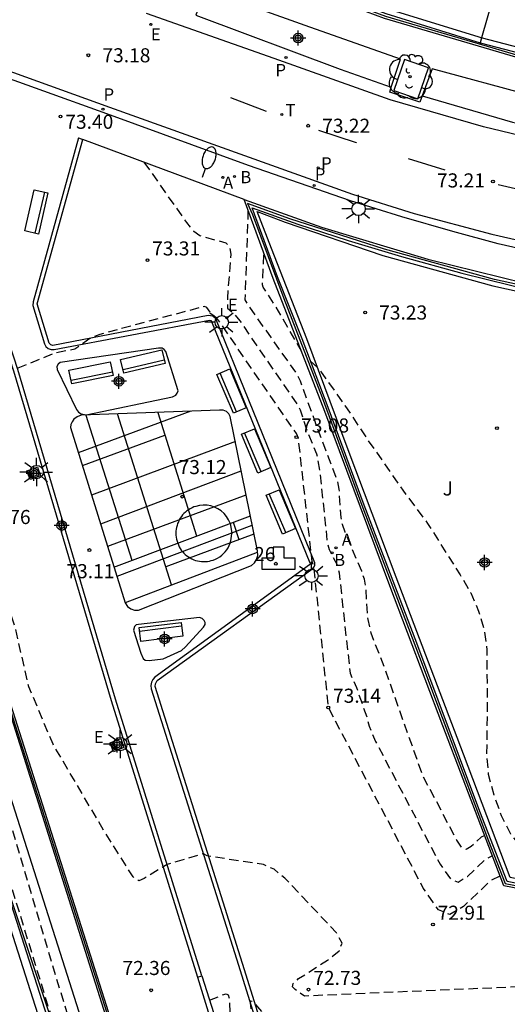
# Model space of a CAD drawing. Units: metres. Extents: x 580293 to 580645, y 4792290 to 4792541.
# Drawn here: x 580325 to 580351, y 4792427 to 4792479 of the extents above; entities that cross this region are included whole.
import ezdxf
from ezdxf.enums import TextEntityAlignment as Align

# ---------------------------------------------------------------- set-up
doc = ezdxf.new("R2010")
doc.units = ezdxf.units.M
doc.header["$MEASUREMENT"] = 0
doc.linetypes.add('TRAZOS_NORMALES', pattern=[0.75, 0.5, -0.25])
for name, color, linetype in [('020101', 3, 'CABEZA_TALUD'), ('020194', 31, 'TRAZOS_NORMALES'), ('020195', 30, 'TRAZOS_NORMALES'), ('020204', 9, 'Continuous'), ('020308', 9, 'Continuous'), ('050104', 4, 'Continuous'), ('060108', 9, 'Continuous'), ('060113', 4, 'Continuous'), ('060130', 9, 'Continuous'), ('060144', 9, 'Continuous'), ('070105', 6, 'Continuous'), ('070108', 9, 'VALLA'), ('080203', 152, 'Continuous'), ('080314', 152, 'Continuous'), ('090202', 1, 'Continuous'), ('100107', 3, 'Continuous'), ('100116', 71, 'Continuous'), ('100117', 54, 'Continuous'), ('100118', 9, 'Continuous'), ('100202', 3, 'Continuous'), ('100302', 7, 'Continuous'), ('200202', 4, 'Continuous'), ('200203', 4, 'Continuous'), ('200205', 4, 'Continuous'), ('200302', 4, 'Continuous'), ('200305', 4, 'Continuous'), ('210201', 9, 'Continuous'), ('210205', 4, 'Continuous'), ('210301', 9, 'Continuous'), ('210305', 4, 'Continuous'), ('220205', 1, 'Continuous'), ('220207', 9, 'Continuous'), ('220305', 1, 'Continuous'), ('220307', 9, 'Continuous'), ('240205', 1, 'Continuous'), ('240305', 1, 'Continuous'), ('250202', 9, 'Continuous'), ('250206', 9, 'Continuous'), ('260101', 9, 'Continuous'), ('Centroides', 1, 'Continuous')]:
    doc.layers.add(name, color=color, linetype=linetype)
doc.styles.add('ARIAL', font='arial.ttf', dxfattribs={"height": 1})
doc.styles.add('ARIALI', font='ariali.ttf', dxfattribs={"height": 1})
doc.styles.add('ROMANS', font='romans__.ttf', dxfattribs={"height": 1})
doc.styles.get("Standard").update_dxf_attribs({"font": 'arial.ttf'})
doc.linetypes.add('CABEZA_TALUD', pattern='A,0.1,[204,DONOSTI.shx,S=0.15,R=0,X=0,Y=0],0,0.2', length=0.3)
doc.linetypes.add('VALLA', pattern='A,1,[200,DONOSTI.shx,S=0.1,R=0,X=0,Y=0],1', length=2)

# ---------------------------------------------------------------- blocks, each defined once
blk = doc.blocks.new('Centroide')
for points in [[(0.402, 0), (-0.402, 0)], [(0, -0.402), (0, 0.402)]]:
    blk.add_lwpolyline(points)
for radius in [0.256, 0.159]:
    blk.add_circle((0, 0), radius)
blk = doc.blocks.new('COTAPU')
blk.add_circle((0, 0), 0.075)
blk = doc.blocks.new('ABAS')
blk.add_circle((0, 0), 0.055)
blk = doc.blocks.new('FAROLA')
for p, q in [((0, 0.355), (0, 0.755)), ((-0.355, 0), (-0.895, 0)), ((-0.63, 0.51), (-0.255, 0.245)), ((0.605, 0.49), (0.276, 0.223)), ((0.355, 0), (0.855, 0)), ((-0.65, -0.52), (-0.255, -0.24)), ((0, -0.355), (0, -0.755)), ((0.585, -0.52), (0.256, -0.246))]:
    blk.add_line(p, q)
blk.add_circle((0, 0), 0.355)
blk = doc.blocks.new('RETEL')
blk.add_circle((0, 0), 0.055)
blk = doc.blocks.new('PLUVI3')
blk.add_circle((0, 0), 0.055)
blk = doc.blocks.new('BOCAR')
blk.add_circle((0, 0), 0.055)
blk = doc.blocks.new('FAREDI')
blk.add_line((0, 0), (0.5, 0))
blk.add_lwpolyline([(0.5, 0, 0.159986), (0.538, -0.117, 0.106322), (0.675, -0.238, 0.071006), (0.858, -0.309, 0.057309), (1.099, -0.337, 0.057309), (1.339, -0.309, 0.071006), (1.522, -0.238, 0.106322), (1.659, -0.117, 0.159986), (1.697, 0, 0.159986), (1.659, 0.117, 0.106322), (1.522, 0.238, 0.071006), (1.339, 0.309, 0.057309), (1.099, 0.337, 0.057309), (0.858, 0.309, 0.071006), (0.675, 0.238, 0.106322), (0.538, 0.117, 0.159986)], format="xyb", close=True)
blk = doc.blocks.new('REGALU')
blk.add_circle((0, 0), 0.055)
blk = doc.blocks.new('BloquePortal')
blk.add_circle((0, 0), 0.075)
at = {"flags": 5}
blk.add_attdef('INDICE', text='', height=0.75, dxfattribs=at).set_placement((0, 0), align=Align.MIDDLE_CENTER)
blk = doc.blocks.new('FUENTE')
blk.add_lwpolyline([(-0.295, 1.179), (-0.295, 0.589), (-0.884, 0.589), (-0.884, 0), (0.884, 0), (0.884, 0.589), (0.295, 0.589), (0.295, 1.179)], close=True)
blk = doc.blocks.new('BANCO')
blk.add_line((1.125, 0.1875), (-1.125, 0.1875))
blk.add_lwpolyline([(1.125, 0.75), (1.125, 0), (-1.125, 0), (-1.125, 0.75)], close=True)
blk = doc.blocks.new('REGELE')
blk.add_circle((0, 0), 0.055)
blk = doc.blocks.new('PLUVI1')
blk.add_circle((0, 0), 0.055)
blk = doc.blocks.new('ARBOL')
blk.add_circle((0, 0), 0.0587)
for centre, radius, start, end in [((-0.28, 0.855), 0.3, 359.2878, 173.6078), ((0.097, 0.97), 0.21, 23.1565, 160.4665), ((0.438, 0.881), 0.24, 301.578, 139.328), ((-0.564, 0.381), 0.532, 92.28, 254.58), ((0.656, 0.288), 0.443, 319.8556, 114.7656), ((-0.091, 0.321), 0.12, 119.14, 310.56), ((0.819, -0.249), 0.383, 235.5275, 62.0275), ((-0.556, -0.339), 0.555, 142.64, 266.54), ((-0.039, -0.384), 0.21, 189.64, 323.88), ((-0.301, -0.676), 0.45, 213.78, 295.32), ((0.299, -0.624), 0.532, 224.67, 0.24)]:
    blk.add_arc(centre, radius, start, end)

msp = doc.modelspace()

# ---------------------------------------------------------------- linework, layer by layer
at = {"layer": '020101', "flags": 128}
msp.add_lwpolyline([(580323.13, 4792437.31), (580332.581, 4792408.946), (580338.145, 4792392.53)], dxfattribs=at)
at = {"layer": '020194', "flags": 128}
for points, elevation in [([(580350.902, 4792433.345), (580350.428, 4792433.115), (580348.968, 4792431.728), (580348.244, 4792431.295), (580347.633, 4792431.541), (580346.823, 4792432.702), (580341.775, 4792442.32), (580341.002, 4792449.856), (580340.906, 4792450.098), (580340.176, 4792456.669), (580340.071, 4792456.926), (580335.835, 4792463.077), (580335.529, 4792463.311), (580335.305, 4792463.637), (580335.171, 4792463.692), (580329.609, 4792462.206), (580329.079, 4792461.982), (580328.281, 4792461.413), (580327.208, 4792461.209), (580325.243, 4792460.408), (580324.98, 4792460.366), (580320.921, 4792467.33), (580320.665, 4792467.894), (580320.348, 4792469.012), (580320.103, 4792470.717), (580317.631, 4792474.878), (580317.063, 4792475.705), (580316.596, 4792476.171), (580315.989, 4792476.477), (580312.728, 4792477.363), (580312.204, 4792477.43), (580311.935, 4792477.315), (580311.762, 4792476.97), (580311.562, 4792476.01), (580311.703, 4792475.666), (580312.711, 4792473.884), (580312.893, 4792473.421), (580313.92, 4792469.212), (580314.246, 4792468.027), (580318.39, 4792454.418), (580322.72, 4792439.7), (580324.342, 4792434.575), (580327.825, 4792423.22), (580329.404, 4792417.518), (580330.337, 4792413.45), (580330.567, 4792411.853), (580330.575, 4792411.309), (580330.409, 4792410.914), (580329.954, 4792410.481), (580326.92, 4792408.386), (580326.339, 4792407.873), (580325.866, 4792407.297), (580324.03, 4792404.48), (580323.63, 4792403.768), (580321.582, 4792398.688), (580321.134, 4792397.765)], 73.14), ([(580331.956, 4792471.384), (580334.217, 4792468.162), (580334.601, 4792467.704), (580334.932, 4792467.465), (580336.306, 4792467.082), (580336.509, 4792466.87), (580336.574, 4792466.48), (580336.394, 4792464.129), (580336.406, 4792463.6), (580336.741, 4792463.316), (580337.051, 4792462.931), (580340.094, 4792458.501), (580340.268, 4792458.183), (580340.585, 4792457.196), (580341.143, 4792455.846), (580341.316, 4792454.898), (580341.713, 4792451.089), (580341.804, 4792450.743), (580342.253, 4792449.884), (580342.345, 4792449.508), (580342.923, 4792444.156), (580343.266, 4792443.383), (580343.818, 4792441.81), (580343.938, 4792441.323), (580344.282, 4792440.517), (580347.714, 4792433.976), (580348.263, 4792433.193), (580348.678, 4792433.026), (580349.17, 4792433.32), (580350.162, 4792434.263), (580350.484, 4792434.418)], 73.64), ([(580350.066, 4792435.492), (580349.896, 4792435.41), (580349.372, 4792434.912), (580349.112, 4792434.757), (580348.893, 4792434.845), (580348.606, 4792435.25), (580346.79, 4792438.714), (580344.761, 4792444.435), (580344.045, 4792446.294), (580343.885, 4792447.014), (580343.763, 4792448.757), (580343.688, 4792449.16), (580343.544, 4792449.593), (580342.664, 4792451.66), (580342.52, 4792452.081), (580342.447, 4792452.452), (580342.348, 4792453.962), (580342.273, 4792454.349), (580341.045, 4792457.611), (580340.282, 4792459.713), (580340.116, 4792460.076), (580337.539, 4792463.714), (580337.347, 4792464.045), (580337.509, 4792468.777)], 74.14), ([(580340.822, 4792460.777), (580341.234, 4792460.41), (580342.654, 4792458.415), (580343.843, 4792456.618), (580345.732, 4792453.897), (580347.055, 4792452.134), (580348.779, 4792449.399), (580349.353, 4792448.431), (580349.767, 4792447.466), (580350.073, 4792446.46), (580350.212, 4792445.405), (580350.217, 4792441.999), (580350.19, 4792439.812), (580350.281, 4792438.773), (580350.573, 4792437.672), (580350.973, 4792436.569), (580351.46, 4792435.594), (580351.587, 4792435.423), (580351.738, 4792435.255), (580352.594, 4792434.451), (580353.195, 4792434.057), (580353.425, 4792433.966), (580354.337, 4792433.775), (580354.568, 4792433.782), (580355.673, 4792433.965), (580357.802, 4792434.66), (580361.206, 4792435.521), (580362.355, 4792435.875), (580363.286, 4792436.31), (580365.407, 4792437.534), (580366.402, 4792438.128), (580367.508, 4792438.678), (580368.651, 4792439.031), (580369.852, 4792439.1), (580372.248, 4792438.863), (580374.598, 4792438.56), (580375.611, 4792438.409), (580377.838, 4792437.991), (580380.065, 4792437.902), (580383.593, 4792437.982), (580387.059, 4792437.869), (580389.057, 4792437.549), (580391.094, 4792436.96), (580392.198, 4792436.801), (580393.28, 4792436.845), (580394.407, 4792437.083), (580396.555, 4792437.713), (580399.782, 4792438.541), (580402.896, 4792439.574), (580405.154, 4792440.042), (580406.26, 4792440.199), (580407.389, 4792440.119), (580408.472, 4792439.86), (580410.596, 4792439.089), (580412.875, 4792438.361), (580413.85, 4792438.135), (580414.944, 4792438.084), (580416.112, 4792438.33), (580417.163, 4792438.699), (580418.2, 4792439.229), (580419.098, 4792439.899), (580419.833, 4792440.711), (580420.099, 4792441.101), (580420.645, 4792442.124), (580421.019, 4792443.181), (580421.209, 4792443.388)], 73.14), ([(580313.461, 4792347.771), (580313.404, 4792347.822), (580313.427, 4792348.991), (580315.297, 4792358.203), (580315.594, 4792360.466), (580315.74, 4792361.049), (580315.837, 4792361.234), (580316.02, 4792361.418), (580318.847, 4792363.126), (580319.232, 4792363.393), (580319.402, 4792363.589), (580319.47, 4792364.244), (580319.645, 4792364.432), (580324.814, 4792367.258), (580325.183, 4792367.502), (580325.828, 4792368.433), (580330.294, 4792377.79), (580334.351, 4792384.779), (580335.026, 4792385.79), (580335.525, 4792386.39), (580335.959, 4792386.839), (580336.295, 4792387.356), (580336.805, 4792388.016), (580337.46, 4792388.635), (580337.371, 4792393.387), (580337.126, 4792395.332), (580336.943, 4792396.067), (580331.213, 4792415.147), (580327.307, 4792427.881), (580320.347, 4792451.403), (580318.975, 4792455.909)], 72.64), ([(580373.385, 4792429.578), (580371.864, 4792428.936), (580371.59, 4792428.864), (580371.439, 4792428.907), (580371.153, 4792429.478), (580371.066, 4792429.555), (580370.953, 4792429.567), (580370.2, 4792429.409), (580366.926, 4792429.534), (580366.403, 4792429.594), (580366.261, 4792429.643), (580365.83, 4792429.927), (580365.658, 4792429.978), (580363.204, 4792430.184), (580362.692, 4792430.288), (580362.344, 4792430.289), (580361.823, 4792430.184), (580354.713, 4792427.955), (580353.162, 4792427.526), (580352.864, 4792427.482), (580340.507, 4792426.949), (580339.995, 4792427.291), (580339.857, 4792427.449), (580339.898, 4792427.617), (580340.186, 4792427.877), (580341.725, 4792428.862), (580342.349, 4792429.361), (580342.498, 4792429.771), (580342.206, 4792430.311), (580339.457, 4792433.232), (580338.881, 4792433.705), (580338.319, 4792433.952), (580335.313, 4792434.415), (580335.125, 4792434.531), (580333.188, 4792433.968), (580331.967, 4792433.221), (580331.684, 4792433.088), (580331.378, 4792433.301), (580329.922, 4792435.599), (580327.113, 4792440.369), (580325.825, 4792443.43), (580325.083, 4792446.66), (580324.779, 4792447.509), (580324.278, 4792448.627)], 72.64), ([(580335.448, 4792426.722), (580336.116, 4792427), (580336.323, 4792427.06), (580336.431, 4792427.018), (580336.485, 4792426.837), (580336.581, 4792425.337), (580336.658, 4792425.083), (580336.494, 4792424.955), (580336.059, 4792424.783)], 72.64)]:
    msp.add_lwpolyline(points, dxfattribs=dict(at, elevation=elevation))
at = {"layer": '020195', "flags": 128}
for points, elevation in [([(580340.362, 4792461.281), (580338.901, 4792463.804), (580338.299, 4792464.713), (580338.263, 4792464.852), (580338.334, 4792466.536)], 74.64), ([(580453.519, 4792438.059), (580452.374, 4792437.708), (580451.663, 4792437.652), (580450.906, 4792437.479), (580447.122, 4792437.743), (580446.807, 4792437.726), (580445.672, 4792437.494), (580445.141, 4792437.469), (580442.521, 4792436.424), (580441.76, 4792436.219), (580436.61, 4792434.333), (580433.688, 4792433.743), (580433.246, 4792433.761), (580430.816, 4792434.093), (580430.031, 4792434.088), (580429.198, 4792433.98), (580427.012, 4792433.529), (580425.599, 4792433.03), (580422.683, 4792432.54), (580418.85, 4792431.506), (580417.251, 4792430.776), (580416.906, 4792430.714), (580416.64, 4792430.723), (580416.319, 4792430.7), (580415.672, 4792430.7), (580414.003, 4792430.463), (580412.997, 4792430.422), (580412.735, 4792430.376), (580409.782, 4792429.46), (580409.07, 4792429.309), (580408.707, 4792429.28), (580408.541, 4792429.312), (580407.812, 4792429.592), (580407.549, 4792429.613), (580404.365, 4792429.201), (580403.953, 4792429.041), (580401.916, 4792427.943), (580401.05, 4792427.683), (580400.89, 4792427.667), (580397.247, 4792428.41), (580396.678, 4792428.429), (580396.155, 4792428.304), (580393.427, 4792426.988), (580393.045, 4792426.746), (580392.87, 4792426.695), (580390.157, 4792426.394), (580388.563, 4792425.928), (580388.403, 4792425.925), (580387.85, 4792426.059), (580387.584, 4792426.056), (580383.172, 4792425.207), (580379.961, 4792424.318), (580375.825, 4792422.86), (580375.483, 4792422.817), (580375.148, 4792422.848), (580374.322, 4792423.055), (580373.904, 4792423.27), (580373.384, 4792423.625), (580373.123, 4792423.891), (580370.481, 4792427.498), (580370.048, 4792427.946), (580369.692, 4792428.075), (580369.235, 4792427.986), (580368.301, 4792427.637), (580368.035, 4792427.606), (580367.824, 4792427.659), (580366.899, 4792428.192), (580365.47, 4792428.312), (580365.172, 4792428.373), (580364.666, 4792428.312), (580362.153, 4792427.417), (580361.048, 4792427.068), (580359.936, 4792426.84), (580348.16, 4792425.592), (580339.87, 4792425.149), (580339.26, 4792425.073), (580339.054, 4792425.188), (580337.862, 4792426.549), (580337.755, 4792426.655), (580337.645, 4792426.683), (580337.607, 4792426.591), (580337.799, 4792424.571), (580336.355, 4792423.843)], 72.14)]:
    msp.add_lwpolyline(points, dxfattribs=dict(at, elevation=elevation))
at = {"layer": '050104', "flags": 128}
for points in [[(580358.039, 4792335.685), (580357.421, 4792337.156), (580355.325, 4792344.213), (580352.683, 4792352.873), (580349.159, 4792364.392), (580345.981, 4792374.698), (580341.806, 4792388.354), (580339.83, 4792394.565), (580338.36, 4792399.15), (580334.942, 4792410.134), (580329.821, 4792426.241), (580324.147, 4792444.159), (580318.824, 4792460.716), (580313.774, 4792476.374)], [(580356.595, 4792335.125), (580356.274, 4792336.807), (580353.283, 4792346.342), (580349.911, 4792357.333), (580345.777, 4792370.915), (580343.324, 4792379.055), (580340.506, 4792388.211), (580334.912, 4792405.947), (580324.205, 4792439.533), (580318.072, 4792458.83), (580313.115, 4792474.042), (580311.747, 4792475.687)]]:
    msp.add_lwpolyline(points, dxfattribs=at)
at = {"layer": '060108', "flags": 128}
for points in [[(580386.836, 4792463.036), (580383.864, 4792462.952), (580381.35, 4792462.972), (580378.008, 4792463.093), (580374.746, 4792463.255), (580371.438, 4792463.539), (580367.827, 4792463.922), (580364.705, 4792464.301), (580361.75, 4792464.776), (580357.264, 4792465.617), (580353.932, 4792466.32), (580350.802, 4792467.036), (580348.393, 4792467.68), (580345.673, 4792468.474), (580342.95, 4792469.313), (580337.522, 4792471.203), (580329.98, 4792473.956), (580316.549, 4792478.791), (580304.32, 4792482.824)], [(580345.12, 4792475.371), (580345.603, 4792476.869), (580340.543, 4792478.655), (580335.213, 4792480.575), (580334.715, 4792479.215)], [(580361.464, 4792471.393), (580361.754, 4792472.95), (580359.226, 4792473.417), (580356.098, 4792474.074), (580352.674, 4792474.899), (580347.301, 4792476.352), (580346.763, 4792474.919)], [(580346.763, 4792474.919), (580346.635, 4792474.578), (580345.037, 4792475.114), (580345.12, 4792475.371)]]:
    msp.add_lwpolyline(points, dxfattribs=at)
at = {"layer": '060113', "flags": 128}
for points in [[(580294.176, 4792484.945), (580295.408, 4792484.956), (580296.613, 4792484.875), (580297.851, 4792484.755), (580299.122, 4792484.543), (580301.539, 4792483.953), (580304.443, 4792483.19), (580316.679, 4792479.155), (580330.116, 4792474.317), (580343.047, 4792469.676), (580346.335, 4792468.651), (580350.474, 4792467.546), (580354.899, 4792466.525), (580361.023, 4792465.295), (580364.65, 4792464.71), (580368.699, 4792464.184), (580372.236, 4792463.816), (580375.677, 4792463.579), (580379.075, 4792463.402), (580382.537, 4792463.332), (580386.67, 4792463.382)], [(580390.777, 4792468.968), (580384.975, 4792468.775), (580378.77, 4792468.923), (580373.88, 4792469.124), (580367.767, 4792469.777), (580361.186, 4792470.795), (580355.331, 4792471.976), (580350.036, 4792473.258), (580345.06, 4792474.704), (580338.882, 4792476.909), (580332.09, 4792479.3)], [(580334.715, 4792479.215), (580342.392, 4792476.328), (580345.12, 4792475.371)], [(580346.763, 4792474.919), (580351.58, 4792473.52), (580359.563, 4792471.734), (580361.464, 4792471.393)]]:
    msp.add_lwpolyline(points, dxfattribs=at)
at = {"layer": '060130', "flags": 128}
for points in [[(580332.73, 4792461.477), (580327.492, 4792460.707), (580327.38, 4792460.623), (580327.322, 4792460.485), (580327.341, 4792460.337), (580328.36, 4792458.197), (580328.466, 4792458.065), (580328.606, 4792457.971), (580328.879, 4792457.923), (580333.465, 4792458.872), (580333.646, 4792458.962), (580333.728, 4792459.068), (580333.766, 4792459.196), (580333.125, 4792461.298), (580333.037, 4792461.402), (580332.921, 4792461.467), (580332.73, 4792461.477)], [(580334.913, 4792447.112), (580331.662, 4792446.754), (580331.538, 4792446.723), (580331.443, 4792446.636), (580331.401, 4792446.451), (580331.786, 4792445.226), (580331.916, 4792444.937), (580332.019, 4792444.848), (580332.23, 4792444.823), (580332.983, 4792444.925), (580333.95, 4792445.366), (580334.157, 4792445.554), (580335.119, 4792446.6), (580335.204, 4792446.739), (580335.207, 4792446.857), (580335.165, 4792446.967), (580335.057, 4792447.071), (580334.913, 4792447.112)]]:
    msp.add_lwpolyline(points, dxfattribs=at)
at = {"layer": '060144', "flags": 128}
msp.add_lwpolyline([(580338.507, 4792399.258), (580335.034, 4792410.142), (580329.87, 4792426.42), (580324.203, 4792444.152), (580318.919, 4792460.752), (580313.855, 4792476.401), (580313.847, 4792476.425), (580311.777, 4792475.761)], dxfattribs=at)
at = {"layer": '070105', "flags": 128}
for points in [[(580378.21, 4792473.435), (580378.185, 4792473.153), (580369.729, 4792473.858), (580363.023, 4792474.777), (580360.108, 4792475.323), (580354.986, 4792476.396), (580349.875, 4792477.727), (580344.849, 4792479.286), (580332.027, 4792484.043), (580330.34, 4792488.455), (580335.036, 4792495.103), (580343.614, 4792507.263)], [(580375.312, 4792499.164), (580378.944, 4792498.799), (580378.919, 4792498.005), (580379.112, 4792497.992), (580378.884, 4792494.126), (580380.126, 4792493.995), (580379.527, 4792485.974), (580378.593, 4792474.836), (580378.421, 4792472.875), (580367.846, 4792473.782), (580360.056, 4792475.069), (580352.361, 4792476.804), (580344.765, 4792479.04), (580331.827, 4792483.841)], [(580319.957, 4792475.793), (580325.013, 4792460.259), (580330.212, 4792442.703), (580334.797, 4792427.949)], [(580335.038, 4792428.027), (580330.447, 4792442.772), (580325.248, 4792460.328), (580320.24, 4792475.691)], [(580328.471, 4792472.676), (580326.048, 4792463.933), (580326.042, 4792463.738), (580326.667, 4792461.702), (580326.737, 4792461.56), (580326.853, 4792461.453), (580327.01, 4792461.393), (580327.178, 4792461.397), (580335.45, 4792462.96), (580335.517, 4792462.945), (580335.556, 4792462.899), (580340.788, 4792450.038), (580340.797, 4792449.966), (580340.761, 4792449.919), (580332.525, 4792443.946), (580332.42, 4792443.824), (580332.35, 4792443.679), (580332.317, 4792443.504), (580332.335, 4792443.326), (580336.98, 4792428.602), (580338.408, 4792424.031)], [(580339.1, 4792422.605), (580337.201, 4792428.685), (580332.553, 4792443.447), (580332.576, 4792443.591), (580332.659, 4792443.759), (580340.942, 4792449.734), (580341.018, 4792449.813), (580341.058, 4792449.915), (580341.054, 4792450.025), (580335.773, 4792463.034), (580335.613, 4792463.177), (580335.38, 4792463.206), (580327.103, 4792461.611), (580326.993, 4792461.644), (580326.916, 4792461.739), (580326.271, 4792463.833), (580328.698, 4792472.595)], [(580337.284, 4792469.386), (580341.411, 4792467.921), (580347.063, 4792466.212), (580354.845, 4792464.296), (580360.172, 4792463.321), (580361.515, 4792463.121)], [(580389.907, 4792429.351), (580382.701, 4792429.258), (580377.213, 4792429.36), (580371.176, 4792429.729), (580365.4, 4792430.35), (580360.584, 4792431), (580351.102, 4792432.831), (580347.867, 4792441.354), (580345.039, 4792448.81), (580341.575, 4792458.091), (580338.834, 4792465.178), (580337.284, 4792469.386)], [(580383.934, 4792429.51), (580380.04, 4792429.527), (580373.969, 4792429.789), (580371.198, 4792429.978), (580365.432, 4792430.598), (580362.9, 4792430.918), (580354.609, 4792432.405), (580351.285, 4792433.05), (580349.831, 4792436.786), (580346.532, 4792445.606), (580343.618, 4792453.243), (580341.815, 4792458.162), (580340.371, 4792461.961), (580339.064, 4792465.278), (580337.709, 4792468.955), (580340.148, 4792468.08), (580342.832, 4792467.209), (580345.668, 4792466.351), (580348.878, 4792465.471), (580352.764, 4792464.515), (580356.78, 4792463.665), (580361.499, 4792462.873)], [(580343.977, 4792382.119), (580341.06, 4792391.626), (580336.764, 4792405.038), (580335.128, 4792410.141), (580329.956, 4792426.445), (580324.5, 4792443.649), (580323.05, 4792448.204)], [(580334.797, 4792427.949), (580335.038, 4792428.027)], [(580334.797, 4792427.949), (580336.036, 4792423.983), (580340.14, 4792411.038)], [(580335.038, 4792428.027), (580335.792, 4792425.632)]]:
    msp.add_lwpolyline(points, dxfattribs=at)
at = {"layer": '070108', "flags": 128}
for points in [[(580441.741, 4792481.74), (580446.977, 4792482.044), (580452.227, 4792482.217), (580457.489, 4792482.141), (580462.721, 4792481.932), (580467.934, 4792481.548), (580475.058, 4792480.626), (580476.075, 4792482.267), (580476.424, 4792484.63), (580476.005, 4792486.056), (580475.93, 4792486.199), (580473.994, 4792488.849), (580472.768, 4792490.434), (580471.045, 4792489.903), (580467.341, 4792496.972), (580456.189, 4792498.972), (580444.952, 4792500.995), (580431.684, 4792503.496), (580422.96, 4792505.389), (580415.22, 4792507.068), (580409.196, 4792508.509), (580409.307, 4792508.964), (580406.458, 4792509.471), (580397.325, 4792511.939), (580389.544, 4792513.364), (580383.909, 4792514.556), (580378.412, 4792515.483), (580370.092, 4792516.788), (580364.692, 4792517.646), (580354.445, 4792522.308), (580345.883, 4792510.618), (580343.503, 4792507.343), (580334.93, 4792495.178), (580330.194, 4792488.473), (580331.927, 4792483.942), (580344.807, 4792479.163), (580352.394, 4792476.93), (580360.082, 4792475.196), (580363.001, 4792474.649)], [(580351.231, 4792482.585), (580349.926, 4792478.007), (580349.849, 4792477.735)], [(580361.507, 4792462.998), (580356.976, 4792463.743), (580350.614, 4792465.133), (580344.763, 4792466.747), (580339.726, 4792468.363), (580337.466, 4792469.185), (580337.727, 4792468.6), (580339.395, 4792464.111), (580341.445, 4792458.838), (580343.543, 4792453.101), (580346.628, 4792445.003), (580350.301, 4792435.216), (580351.184, 4792432.954), (580359.183, 4792431.403), (580361.905, 4792430.932), (580367.797, 4792430.172), (580376.752, 4792429.509), (580383.933, 4792429.369), (580393.144, 4792429.542), (580399.191, 4792429.963), (580407.744, 4792431.005), (580416.217, 4792432.395), (580424.09, 4792434.199), (580435.056, 4792436.811), (580440.077, 4792437.927), (580443.004, 4792438.613), (580447.445, 4792439.373), (580453.013, 4792440.217), (580458.389, 4792440.902), (580460.469, 4792441.158), (580460.486, 4792441.158)]]:
    msp.add_lwpolyline(points, dxfattribs=at)
at = {"layer": '100107', "flags": 128}
for points in [[(580343.734, 4792507.177), (580343.844, 4792507.098), (580335.267, 4792494.94), (580330.658, 4792488.415), (580332.246, 4792484.264), (580344.94, 4792479.554), (580349.953, 4792477.999), (580355.05, 4792476.672), (580360.164, 4792475.601), (580363.07, 4792475.056), (580369.763, 4792474.139), (580378.21, 4792473.435)], [(580331.961, 4792409.679), (580323.13, 4792437.31), (580322.408, 4792439.476), (580316.646, 4792457.784), (580312.74, 4792470.594), (580310.955, 4792476.036), (580310.576, 4792475.797), (580312.358, 4792470.364), (580316.16, 4792457.854), (580321.922, 4792439.664), (580331.583, 4792409.435)], [(580365.256, 4792447.444), (580364.244, 4792439.28), (580363.232, 4792431.117), (580363.077, 4792431.137), (580360.349, 4792431.534), (580355.047, 4792432.552), (580351.444, 4792433.261), (580348.96, 4792439.838), (580345.374, 4792449.261), (580342.832, 4792456.055), (580340.622, 4792461.967), (580338.745, 4792466.775), (580337.98, 4792468.749), (580339.464, 4792468.182), (580344.661, 4792466.408), (580350.529, 4792464.789), (580356.908, 4792463.396), (580361.854, 4792462.589)]]:
    msp.add_lwpolyline(points, dxfattribs=at)
at = {"layer": '100116', "flags": 128}
msp.add_lwpolyline([(580337.284, 4792469.386), (580328.698, 4792472.595)], dxfattribs=at)
at = {"layer": '100117', "flags": 128}
msp.add_lwpolyline([(580345.816, 4792476.849), (580345.255, 4792475.197), (580346.537, 4792474.762), (580347.098, 4792476.414), (580345.816, 4792476.849)], dxfattribs=at)
at = {"layer": '100118', "flags": 128}
for points in [[(580328.471, 4792472.676), (580328.698, 4792472.595)], [(580326.289, 4792455.126), (580326.454, 4792454.661), (580325.893, 4792454.473), (580325.728, 4792454.938), (580326.289, 4792455.126)], [(580330.717, 4792440.68), (580330.889, 4792440.189), (580330.325, 4792439.959), (580330.153, 4792440.45), (580330.717, 4792440.68)]]:
    msp.add_lwpolyline(points, dxfattribs=at)
at = {"layer": '260101', "flags": 128}
for points in [[(580336.56, 4792474.823), (580338.454, 4792474.104)], [(580341.246, 4792473.087), (580343.247, 4792472.421), (580343.263, 4792472.416)], [(580346.02, 4792471.568), (580347.974, 4792470.972)], [(580350.802, 4792470.196), (580352.805, 4792469.725)], [(580334.441, 4792458.114), (580328.453, 4792455.898)], [(580335.98, 4792458.172), (580328.611, 4792457.893)], [(580333.419, 4792448.856), (580330.547, 4792457.966)], [(580332.696, 4792458.048), (580334.746, 4792451.466)], [(580336.551, 4792457.821), (580336.468, 4792457.974), (580336.34, 4792458.092), (580336.167, 4792458.164), (580335.98, 4792458.172)], [(580328.611, 4792457.893), (580328.397, 4792457.82), (580328.219, 4792457.68), (580328.127, 4792457.547), (580328.069, 4792457.396), (580328.049, 4792457.235)], [(580328.865, 4792457.903), (580331.301, 4792450.173)], [(580337.996, 4792450.665), (580336.551, 4792457.821)], [(580328.049, 4792457.235), (580330.947, 4792447.9)], [(580328.689, 4792455.215), (580333.073, 4792456.837)], [(580336.825, 4792456.497), (580329.16, 4792453.644)], [(580329.651, 4792452.102), (580337.135, 4792454.94)], [(580337.382, 4792453.642), (580330.019, 4792450.897)], [(580336.547, 4792452.145), (580336.461, 4792452.331), (580336.351, 4792452.504), (580336.218, 4792452.659), (580336.065, 4792452.796), (580335.895, 4792452.91), (580335.711, 4792453), (580335.516, 4792453.063), (580335.315, 4792453.1), (580335.11, 4792453.109), (580334.906, 4792453.09), (580334.707, 4792453.043), (580334.61, 4792453.009), (580334.513, 4792452.967), (580334.419, 4792452.918), (580334.329, 4792452.863), (580334.242, 4792452.801), (580334.161, 4792452.734), (580334.084, 4792452.66), (580334.013, 4792452.582), (580333.947, 4792452.499), (580333.887, 4792452.412), (580333.834, 4792452.32), (580333.787, 4792452.225), (580333.747, 4792452.127), (580333.714, 4792452.026), (580333.688, 4792451.924), (580333.67, 4792451.819), (580333.659, 4792451.714), (580333.655, 4792451.608), (580333.659, 4792451.502), (580333.67, 4792451.397), (580333.688, 4792451.292), (580333.714, 4792451.19), (580333.785, 4792450.99), (580333.831, 4792450.894), (580333.883, 4792450.802), (580333.942, 4792450.714), (580334.006, 4792450.63), (580334.077, 4792450.551), (580334.153, 4792450.477), (580334.234, 4792450.409), (580334.32, 4792450.347), (580334.41, 4792450.291), (580334.504, 4792450.242), (580334.601, 4792450.199), (580334.701, 4792450.164), (580334.803, 4792450.136), (580334.907, 4792450.115), (580335.013, 4792450.102), (580335.119, 4792450.096), (580335.224, 4792450.098), (580335.33, 4792450.108), (580335.435, 4792450.125), (580335.538, 4792450.149), (580335.639, 4792450.181), (580335.76, 4792450.23), (580335.877, 4792450.29), (580335.988, 4792450.36), (580336.092, 4792450.439), (580336.189, 4792450.528), (580336.278, 4792450.624), (580336.357, 4792450.728), (580336.428, 4792450.839), (580336.488, 4792450.955), (580336.537, 4792451.077), (580336.576, 4792451.202), (580336.604, 4792451.33), (580336.62, 4792451.46), (580336.624, 4792451.591)], [(580330.347, 4792449.806), (580337.627, 4792452.542)], [(580336.704, 4792452.201), (580337.007, 4792451.27)], [(580330.524, 4792449.327), (580337.71, 4792452.042)], [(580336.547, 4792452.145), (580336.624, 4792451.591)], [(580337.803, 4792451.56), (580333.121, 4792449.811)], [(580337.671, 4792449.891), (580337.835, 4792450.025), (580337.952, 4792450.202), (580338.013, 4792450.43), (580337.996, 4792450.665)], [(580337.987, 4792450.577), (580330.947, 4792447.903)], [(580331.664, 4792447.504), (580337.671, 4792449.891)], [(580330.947, 4792447.9), (580331.069, 4792447.711), (580331.248, 4792447.573), (580331.45, 4792447.505), (580331.664, 4792447.504)]]:
    msp.add_lwpolyline(points, dxfattribs=at)

# ---------------------------------------------------------------- block references
at = {"layer": '020204', "rotation": 359.9987685839998}
for p in [(580328.993, 4792477.075, 73.176), (580327.516, 4792473.814, 73.4), (580340.69, 4792473.322, 73.223), (580350.531, 4792470.351, 73.207), (580332.139, 4792466.16, 73.306), (580343.725, 4792463.37, 73.228), (580350.745, 4792457.203, 73.24), (580340.068, 4792456.728, 73.077), (580333.995, 4792453.558, 73.117), (580329.047, 4792450.714, 73.113), (580341.765, 4792442.327, 73.138), (580347.337, 4792430.764, 72.905), (580332.334, 4792427.256, 72.364), (580340.716, 4792427.293, 72.728)]:
    msp.add_blockref('COTAPU', p, dxfattribs=at)
at = {"layer": '080203', "rotation": 359.9987685839998}
msp.add_blockref('BloquePortal', (580338.978, 4792449.987), dxfattribs=at)
at = {"layer": '090202'}
for p, rotation in [((580326.587, 4792468.647), 77.07294374605951), ((580331.979, 4792460.391), 13.11365649984055), ((580329.212, 4792459.789), 11.64181233923898), ((580336.271, 4792459.036), 293.0902963254717), ((580337.582, 4792455.85), 293.0902963254717), ((580338.894, 4792452.602), 293.0902963254717), ((580332.819, 4792446.724), 187.0165900938386)]:
    msp.add_blockref('BANCO', p, dxfattribs=dict(at, rotation=rotation))
at = {"layer": '100202', "rotation": 359.9987685839998}
msp.add_blockref('ARBOL', (580346.116, 4792475.934), dxfattribs=at)
at = {"layer": '200202', "rotation": 359.9987685839998}
for p in [(580336.775, 4792470.614, 73.43), (580341.968, 4792450.561, 73.038)]:
    msp.add_blockref('BOCAR', p, dxfattribs=at)
at = {"layer": '200203', "rotation": 359.9987685839998}
msp.add_blockref('FUENTE', (580339.119, 4792449.692), dxfattribs=at)
at = {"layer": '200205', "rotation": 359.9987685839998}
for p in [(580336.15, 4792470.57, 73.443), (580342.178, 4792450.827, 73.034)]:
    msp.add_blockref('ABAS', p, dxfattribs=at)
at = {"layer": '210201', "rotation": 359.9987685839998}
msp.add_blockref('PLUVI1', (580341.225, 4792471.077, 73.16), dxfattribs=at)
at = {"layer": '210205', "rotation": 359.9987685839998}
for p in [(580339.515, 4792476.962, 73.1), (580329.772, 4792474.21, 73.226), (580341.017, 4792470.136, 73.261)]:
    msp.add_blockref('PLUVI3', p, dxfattribs=at)
at = {"layer": '220205', "rotation": 359.9987685839998}
msp.add_blockref('REGELE', (580332.315, 4792478.723, 73.233), dxfattribs=at)
at = {"layer": '220207', "rotation": 359.9987685839998}
for p in [(580336.367, 4792463.094, 73.053), (580325.991, 4792454.79, 73.097), (580330.428, 4792440.292, 72.952)]:
    msp.add_blockref('REGALU', p, dxfattribs=at)
at = {"layer": '240205', "rotation": 359.9987685839998}
msp.add_blockref('RETEL', (580339.297, 4792473.925, 73.19), dxfattribs=at)
at = {"layer": '250202', "rotation": 71.05440457238502}
msp.add_blockref('FAREDI', (580335.064, 4792470.576), dxfattribs=at)
at = {"layer": '250206', "rotation": 359.9987685839998}
for p in [(580343.378, 4792468.891), (580336.096, 4792462.848), (580326.238, 4792454.871), (580340.872, 4792449.339), (580330.695, 4792440.375)]:
    msp.add_blockref('FAROLA', p, dxfattribs=at)
at = {"layer": 'Centroides', "rotation": 359.9987685839998}
for p in [(580340.162, 4792477.993), (580330.621, 4792459.707), (580326.094, 4792454.798), (580327.578, 4792452.019), (580350.09, 4792450.049), (580337.737, 4792447.579), (580333.053, 4792445.98), (580330.522, 4792440.321)]:
    msp.add_blockref('Centroide', p, dxfattribs=at)

# ---------------------------------------------------------------- texts
at = {"layer": '020308', "style": 'ARIAL'}
for s, p in [('73.18', (580329.743, 4792476.7)), ('73.40', (580327.766, 4792473.159)), ('73.22', (580341.44, 4792472.947)), ('73.21', (580347.548, 4792470.034)), ('73.31', (580332.389, 4792466.41)), ('73.23', (580344.475, 4792462.995)), ('73.08', (580340.318, 4792456.978)), ('73.12', (580333.797, 4792454.76)), ('72.76', (580323.364, 4792452.099)), ('73.11', (580327.826, 4792449.214)), ('73.14', (580342.015, 4792442.577)), ('72.91', (580347.587, 4792431.014)), ('72.36', (580330.808, 4792428.07)), ('72.73', (580340.966, 4792427.543))]:
    msp.add_text(s, height=0.75, rotation=359.9988, dxfattribs=at).set_placement(p)
at = {"layer": '080314', "style": 'ARIALI'}
msp.add_text('26', height=0.75, rotation=359.9988, dxfattribs=at).set_placement((580337.816, 4792450.124))
at = {"layer": '100302', "style": 'ARIAL'}
msp.add_text('J', height=0.75, rotation=359.9988, dxfattribs=at).set_placement((580347.854, 4792453.618))
at = {"layer": '200302', "style": 'ROMANS'}
for p in [(580337.084, 4792470.26), (580342.079, 4792449.862)]:
    msp.add_text('B', height=0.65, rotation=359.9988, dxfattribs=at).set_placement(p)
at = {"layer": '200305', "style": 'ROMANS'}
for p in [(580336.165, 4792469.963), (580342.485, 4792450.939)]:
    msp.add_text('A', height=0.65, rotation=359.9988, dxfattribs=at).set_placement(p)
at = {"layer": '210301', "style": 'ROMANS'}
msp.add_text('P', height=0.65, rotation=359.9988, dxfattribs=at).set_placement((580341.383, 4792470.991))
at = {"layer": '210305', "style": 'ROMANS'}
for p in [(580338.954, 4792475.961), (580329.805, 4792474.665), (580341.05, 4792470.413)]:
    msp.add_text('P', height=0.65, rotation=359.9988, dxfattribs=at).set_placement(p)
at = {"layer": '220305', "style": 'ROMANS'}
msp.add_text('E', height=0.65, rotation=359.9988, dxfattribs=at).set_placement((580332.32, 4792477.865))
at = {"layer": '220307', "style": 'ROMANS'}
for p in [(580336.418, 4792463.451), (580329.291, 4792440.427)]:
    msp.add_text('E', height=0.65, rotation=359.9988, dxfattribs=at).set_placement(p)
at = {"layer": '240305', "style": 'ROMANS'}
msp.add_text('T', height=0.65, rotation=359.9988, dxfattribs=at).set_placement((580339.484, 4792473.824))

doc.saveas('drawing.dxf')
